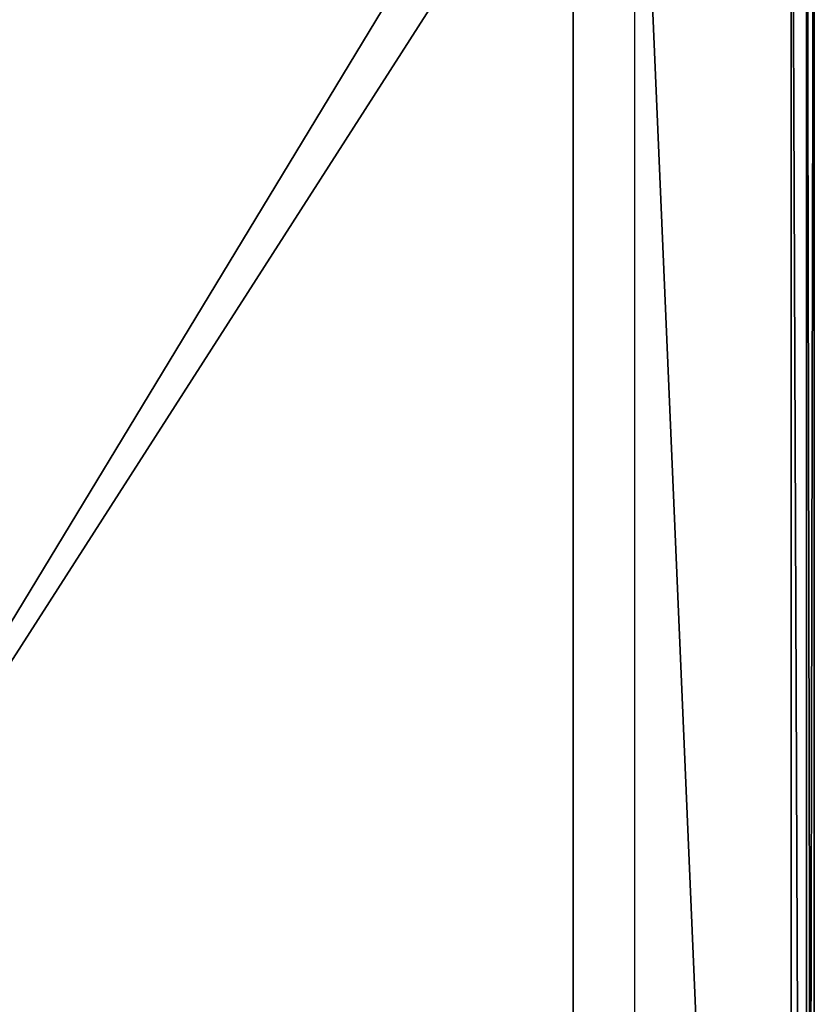
# Model space of a CAD drawing. Units: metres. Extents: x -0.43 to 0.73, y -0.9 to 0.9.
# Drawn here: x 0.36 to 0.73, y 0.16 to 0.62 of the extents above; entities that cross this region are included whole.
import ezdxf

# ---------------------------------------------------------------- set-up
doc = ezdxf.new("R2010")
doc.units = ezdxf.units.M

msp = doc.modelspace()

# ---------------------------------------------------------------- linework, layer by layer
for points in [[(0.724812, -0.894136, 0.638074), (0.728409, -0.899742, 0.646668), (0.728409, 0.899742, 0.646668)], [(0.724812, -0.894136, 0.638074), (0.728409, 0.899742, 0.646668), (0.724812, 0.894136, 0.638074)], [(0.728409, -0.899742, 0.677178), (0.724812, 0.894136, 0.683946), (0.728409, 0.899742, 0.677178)], [(0.724812, -0.894136, -1.592556), (0.728409, -0.899742, -1.575886), (0.728409, 0.899742, -1.575886)], [(0.724812, -0.894136, -1.592556), (0.728409, 0.899742, -1.575886), (0.724812, 0.894136, -1.592556)], [(0.728409, -0.899742, -1.516709), (0.724812, 0.894136, -1.503581), (0.728409, 0.899742, -1.516709)], [(0.728409, -0.899742, 0.646668), (0.728409, -0.899742, 0.677178), (0.728409, 0.899742, 0.677178)], [(0.728409, -0.899742, 0.646668), (0.728409, 0.899742, 0.677178), (0.728409, 0.899742, 0.646668)], [(0.728409, -0.899742, -1.575886), (0.728409, -0.899742, -1.516709), (0.728409, 0.899742, -1.516709)], [(0.728409, -0.899742, -1.575886), (0.728409, 0.899742, -1.516709), (0.728409, 0.899742, -1.575886)], [(0.724812, -0.894136, 0.638074), (0.724812, 0.894136, 0.638074), (-0.42259, -0.894136, 0.638074)], [(-0.42259, -0.894136, 0.638074), (0.724812, 0.894136, 0.638074), (-0.42259, 0.894136, 0.638074)], [(0.724812, -0.894136, -1.592556), (0.724812, 0.894136, -1.592556), (-0.42259, -0.894136, -1.592556)], [(-0.42259, -0.894136, -1.592556), (0.724812, 0.894136, -1.592556), (-0.42259, 0.894136, -1.592556)], [(0.724812, -0.894136, 0.683946), (0.717685, 0.883029, 0.690714), (0.724812, 0.894136, 0.683946)], [(0.724812, -0.894136, -1.503581), (0.717685, 0.883029, -1.490454), (0.724812, 0.894136, -1.503581)], [(0.728409, -0.899742, 0.677178), (0.724812, -0.894136, 0.683946), (0.724812, 0.894136, 0.683946)], [(0.728409, -0.899742, -1.516709), (0.724812, -0.894136, -1.503581), (0.724812, 0.894136, -1.503581)], [(0.717685, -0.883029, 0.690714), (0.6449, 0.81412, 0.715744), (0.717685, 0.883029, 0.690714)], [(0.717685, -0.883029, -1.490454), (0.6449, 0.81412, -1.441903), (0.717685, 0.883029, -1.490454)], [(0.724812, -0.894136, 0.683946), (0.717685, -0.883029, 0.690714), (0.717685, 0.883029, 0.690714)], [(0.724812, -0.894136, -1.503581), (0.717685, -0.883029, -1.490454), (0.717685, 0.883029, -1.490454)], [(0.6449, -0.81412, 0.715744), (0.6449, 0.81412, 0.715744), (-0.342678, -0.81412, 0.715744)], [(-0.342678, -0.81412, 0.715744), (0.6449, 0.81412, 0.715744), (-0.342678, 0.81412, 0.715744)], [(0.6449, -0.81412, -1.441903), (0.6449, 0.81412, -1.441903), (-0.342678, -0.81412, -1.441903)], [(-0.342678, -0.81412, -1.441903), (0.6449, 0.81412, -1.441903), (-0.342678, 0.81412, -1.441903)], [(0.717685, -0.883029, 0.690714), (0.6449, -0.81412, 0.715744), (0.6449, 0.81412, 0.715744)], [(0.717685, -0.883029, -1.490454), (0.6449, -0.81412, -1.441903), (0.6449, 0.81412, -1.441903)], [(0.616111, -0.755295, -1.454424), (0.616111, 0.755295, -1.454424), (0.616111, -0.755295, 0.642202)], [(0.616111, -0.755295, 0.642202), (0.616111, 0.755295, -1.454424), (0.616111, 0.755295, 0.642202)]]:
    msp.add_3dface(points)

doc.saveas('drawing.dxf')
